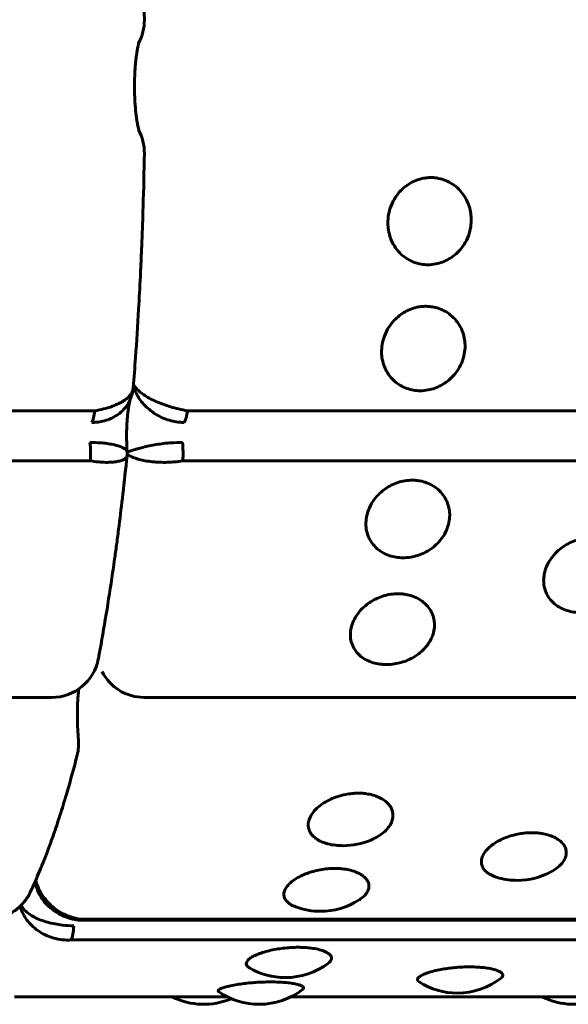
# Model space of a CAD drawing. Units: millimetres. Extents: x -2830 to 3023, y -2292 to 2292.
# Drawn here: x -1027 to -1015, y -288 to -268 of the extents above; entities that cross this region are included whole.
import ezdxf

# ---------------------------------------------------------------- set-up
doc = ezdxf.new("R2010")
doc.units = ezdxf.units.MM
doc.linetypes.add('K5LT_BASIC', pattern=[0])

msp = doc.modelspace()

# ---------------------------------------------------------------- linework, layer by layer
at = {"color": 150, "linetype": 'K5LT_BASIC', "lineweight": 60, "true_color": 0x0080ff}
for p, q in [((-1024.491, -275.525), (-1024.519, -275.596)), ((-1024.451, -275.335), (-1024.451, -275.343)), ((-1024.514, -275.584), (-1024.516, -275.591)), ((-1025.259, -275.819), (-1120.869, -275.819)), ((-927.698, -275.818), (-1023.308, -275.819)), ((-1024.581, -276.766), (-1024.581, -276.769)), ((-1024.579, -276.675), (-1024.579, -276.674)), ((-1025.355, -276.876), (-1120.965, -276.876)), ((-927.794, -276.875), (-1023.404, -276.876)), ((-1121.779, -281.865), (-1026.169, -281.865)), ((-1024.217, -281.865), (-928.607, -281.865)), ((-1025.559, -286.565), (-929.949, -286.564)), ((-929.916, -286.541), (-1025.526, -286.542)), ((-930.148, -286.979), (-1025.758, -286.979)), ((-1026.952, -288.18), (-1022.461, -288.18)), ((-1021.13, -288.18), (-1014.656, -288.18))]:
    msp.add_line(p, q, dxfattribs=at)
for centre, radius, start, end in [((-1025.215, -267.589), 1, 331.0544, 0.9637), ((-1025.215, -270.378), 1, 359.0366, 28.9459), ((-1026.169, -280.865), 1, 270.0002, 349.3384), ((-1024.217, -280.865), 1, 206.9484, 270.0002), ((-1026.601, -282.837), 1, 345.6446, 5.4141), ((-1020.023, -283.491), 1.5, 270.0002, 292.9401), ((-1020.023, -283.491), 1.5, 263.9551, 270.0002), ((-1016.354, -284.222), 1.5, 255.4407, 270.0002), ((-1016.354, -284.222), 1.5, 270.0002, 299.1812), ((-1025.627, -285.603), 0.901, 210.7826, 221.9797), ((-1020.501, -284.875), 1.5, 249.7238, 270.0002), ((-1020.501, -284.875), 1.5, 270.0002, 302.7718), ((-1021.242, -286.273), 1.5, 239.6912, 269.9988), ((-1021.242, -286.273), 1.5, 269.9988, 307.3599), ((-1017.614, -286.6), 1.5, 237.4097, 270.0002), ((-1017.614, -286.6), 1.5, 270.0002, 307.8559), ((-1022.965, -286.836), 1.5, 243.6585, 292.9389), ((-1021.795, -286.836), 1.5, 235.5893, 269.9997), ((-1021.795, -286.836), 1.5, 269.9997, 307.935), ((-1015.16, -286.836), 1.5, 243.6585, 292.9389)]:
    msp.add_arc(centre, radius, start, end, dxfattribs=at)
for centre, major_axis, start_param, end_param in [((-1025.357, -275.587), (0, -0.5), 0.298758, 1.089644), ((-1023.405, -275.587), (0, -0.5), 0.298758, 1.089644), ((-1025.46, -276.726), (0, 0.5), 4.408144, 5.19903), ((-1023.509, -276.726), (0, 0.5), 4.408144, 5.19903), ((-1025.809, -286.536), (0, -0.5), 0.481153, 1.272039), ((-1025.559, -286.065), (0, -0.5), 6.266178, 6.283185), ((-1025.559, -286.065), (0, -0.5), 0, 0.304245)]:
    msp.add_ellipse(centre, major_axis=major_axis, ratio=0.219503, start_param=start_param, end_param=end_param, dxfattribs=at)
for points, knots in [([(-1024.215, -267.573), (-1024.221, -267.221), (-1024.229, -266.87), (-1024.25, -266.17), (-1024.263, -265.822), (-1024.285, -265.294), (-1024.293, -265.113), (-1024.308, -264.816), (-1024.314, -264.698), (-1024.327, -264.456), (-1024.334, -264.331), (-1024.356, -263.966), (-1024.371, -263.726), (-1024.407, -263.201), (-1024.428, -262.915), (-1024.451, -262.633)], [0, 0, 0, 0, 3.4, 3.4, 6.8, 6.8, 8.57586, 8.57586, 9.737841, 9.737841, 10.977289, 10.977289, 13.378717, 13.378717, 16.275005, 16.275005, 16.275005, 16.275005]), ([(-1024.326, -268.047), (-1024.326, -268.048), (-1024.327, -268.049), (-1024.328, -268.054), (-1024.329, -268.057), (-1024.333, -268.069), (-1024.336, -268.079), (-1024.341, -268.1), (-1024.343, -268.109), (-1024.35, -268.139), (-1024.356, -268.165), (-1024.366, -268.221), (-1024.372, -268.252), (-1024.38, -268.307), (-1024.383, -268.329), (-1024.391, -268.392), (-1024.396, -268.433), (-1024.404, -268.521), (-1024.408, -268.568), (-1024.414, -268.664), (-1024.417, -268.714), (-1024.421, -268.816), (-1024.422, -268.868), (-1024.423, -268.974), (-1024.423, -269.027), (-1024.421, -269.133), (-1024.42, -269.186), (-1024.415, -269.289), (-1024.412, -269.339), (-1024.405, -269.435), (-1024.401, -269.481), (-1024.393, -269.561), (-1024.389, -269.595), (-1024.379, -269.666), (-1024.374, -269.702), (-1024.365, -269.756), (-1024.361, -269.775), (-1024.352, -269.819), (-1024.347, -269.844), (-1024.337, -269.884), (-1024.333, -269.9), (-1024.328, -269.914), (-1024.327, -269.918), (-1024.326, -269.92)], [0.365981, 0.365981, 0.365981, 0.365981, 0.453639, 0.453639, 0.683254, 0.683254, 1.139688, 1.139688, 1.448569, 1.448569, 2.140655, 2.140655, 2.832741, 2.832741, 3.282385, 3.282385, 4.045549, 4.045549, 4.82969, 4.82969, 5.628401, 5.628401, 6.443502, 6.443502, 7.269903, 7.269903, 8.093789, 8.093789, 8.905844, 8.905844, 9.700292, 9.700292, 10.334136, 10.334136, 11.091769, 11.091769, 11.545292, 11.545292, 12.259915, 12.259915, 12.945382, 12.945382, 13.169579, 13.169579, 13.169579, 13.169579]), ([(-1024.451, -275.335), (-1024.434, -275.122), (-1024.417, -274.909), (-1024.378, -274.358), (-1024.356, -274.019), (-1024.323, -273.448), (-1024.311, -273.218), (-1024.294, -272.869), (-1024.289, -272.751), (-1024.278, -272.507), (-1024.272, -272.38), (-1024.258, -272.008), (-1024.249, -271.762), (-1024.23, -271.143), (-1024.222, -270.769), (-1024.215, -270.395)], [0.724993, 0.724993, 0.724993, 0.724993, 2.899972, 2.899972, 6.299972, 6.299972, 8.57907, 8.57907, 9.741072, 9.741072, 10.980541, 10.980541, 13.382012, 13.382012, 17, 17, 17, 17]), ([(-1018.236, -272.74), (-1018.284, -272.74), (-1018.381, -272.731), (-1018.525, -272.693), (-1018.668, -272.625), (-1018.804, -272.523), (-1018.923, -272.386), (-1019.012, -272.225), (-1019.062, -272.06), (-1019.083, -271.895), (-1019.076, -271.724), (-1019.034, -271.537), (-1018.952, -271.358), (-1018.845, -271.211), (-1018.73, -271.1), (-1018.609, -271.016), (-1018.474, -270.952), (-1018.341, -270.915), (-1018.221, -270.901), (-1018.115, -270.902), (-1017.996, -270.918), (-1017.859, -270.959), (-1017.713, -271.036), (-1017.579, -271.145), (-1017.47, -271.279), (-1017.391, -271.428), (-1017.343, -271.579), (-1017.32, -271.735), (-1017.323, -271.902), (-1017.361, -272.087), (-1017.44, -272.268), (-1017.548, -272.42), (-1017.666, -272.535), (-1017.792, -272.623), (-1017.927, -272.687), (-1018.077, -272.73), (-1018.181, -272.74), (-1018.236, -272.74)], [0, 0, 0, 0, 0.924917, 1.878621, 2.88753, 4.005353, 5.203314, 6.419175, 7.552021, 8.517762, 9.589765, 10.78792, 12.111027, 13.270955, 14.192944, 15.109137, 16.058438, 17.018458, 17.729731, 18.373078, 19.072969, 20.034697, 21.122923, 22.252931, 23.369449, 24.43862, 25.476357, 26.395966, 27.435256, 28.635235, 29.959864, 31.12053, 32.120453, 33.041754, 34.01843, 34.935529, 36, 36, 36, 36]), ([(-1018.396, -275.397), (-1018.444, -275.397), (-1018.541, -275.389), (-1018.684, -275.352), (-1018.824, -275.286), (-1018.958, -275.188), (-1019.073, -275.056), (-1019.156, -274.901), (-1019.202, -274.741), (-1019.217, -274.582), (-1019.205, -274.416), (-1019.156, -274.235), (-1019.069, -274.061), (-1018.958, -273.918), (-1018.839, -273.81), (-1018.715, -273.728), (-1018.579, -273.665), (-1018.445, -273.629), (-1018.325, -273.616), (-1018.218, -273.617), (-1018.1, -273.633), (-1017.964, -273.672), (-1017.821, -273.747), (-1017.69, -273.854), (-1017.585, -273.984), (-1017.51, -274.129), (-1017.467, -274.275), (-1017.449, -274.427), (-1017.457, -274.588), (-1017.501, -274.768), (-1017.586, -274.942), (-1017.698, -275.089), (-1017.82, -275.199), (-1017.949, -275.284), (-1018.086, -275.346), (-1018.237, -275.387), (-1018.341, -275.397), (-1018.396, -275.397)], [0, 0, 0, 0, 0.924917, 1.878621, 2.88753, 4.005353, 5.203314, 6.419175, 7.552021, 8.517762, 9.589765, 10.78792, 12.111027, 13.270955, 14.192944, 15.109137, 16.058438, 17.018458, 17.729731, 18.373078, 19.072969, 20.034697, 21.122923, 22.252931, 23.369449, 24.43862, 25.476357, 26.395966, 27.435256, 28.635235, 29.959864, 31.12053, 32.120453, 33.041754, 34.01843, 34.935529, 36, 36, 36, 36]), ([(-1024.448, -275.304), (-1024.441, -275.328), (-1024.416, -275.398), (-1024.361, -275.508), (-1024.275, -275.632), (-1024.171, -275.744), (-1024.049, -275.846), (-1023.912, -275.933), (-1023.765, -275.999), (-1023.619, -276.042), (-1023.488, -276.062), (-1023.408, -276.065), (-1023.373, -276.065)], [0, 0, 0, 0, 0.798029, 2.334863, 3.706486, 5.114976, 6.566782, 7.999656, 9.442382, 10.858315, 12.04607, 13, 13, 13, 13]), ([(-1024.445, -275.267), (-1024.435, -275.284), (-1024.403, -275.332), (-1024.333, -275.404), (-1024.232, -275.483), (-1024.113, -275.556), (-1023.975, -275.623), (-1023.824, -275.684), (-1023.662, -275.738), (-1023.488, -275.784), (-1023.369, -275.808), (-1023.308, -275.819)], [0, 0, 0, 0, 0.868239, 2.322597, 3.620444, 4.952102, 6.322593, 7.683643, 9.016892, 10.458451, 12, 12, 12, 12]), ([(-1024.451, -275.343), (-1024.454, -275.365), (-1024.466, -275.412), (-1024.506, -275.483), (-1024.574, -275.556), (-1024.668, -275.623), (-1024.783, -275.684), (-1024.92, -275.738), (-1025.079, -275.784), (-1025.197, -275.808), (-1025.259, -275.819)], [0, 0, 0, 0, 1.093039, 2.421672, 3.784919, 5.18792, 6.581254, 7.94613, 9.421884, 11, 11, 11, 11]), ([(-1024.491, -275.525), (-1024.487, -275.513), (-1024.484, -275.501), (-1024.477, -275.478), (-1024.474, -275.467), (-1024.469, -275.447), (-1024.467, -275.438), (-1024.463, -275.42), (-1024.462, -275.411), (-1024.459, -275.395), (-1024.457, -275.387), (-1024.455, -275.373), (-1024.454, -275.366), (-1024.453, -275.354), (-1024.452, -275.348), (-1024.451, -275.343)], [0, 0, 0, 0, 3.4, 3.4, 6.453929, 6.453929, 9.131712, 9.131712, 11.516596, 11.516596, 13.663519, 13.663519, 15.531733, 15.531733, 17, 17, 17, 17]), ([(-1024.519, -275.596), (-1024.542, -275.647), (-1024.596, -275.735), (-1024.702, -275.846), (-1024.819, -275.933), (-1024.951, -275.999), (-1025.087, -276.042), (-1025.212, -276.062), (-1025.29, -276.065), (-1025.324, -276.065)], [0, 0, 0, 0, 1.863195, 3.36136, 4.839988, 6.328782, 7.789928, 9.015609, 10, 10, 10, 10]), ([(-1024.516, -275.591), (-1024.519, -275.6), (-1024.522, -275.612), (-1024.529, -275.642), (-1024.533, -275.662), (-1024.541, -275.704), (-1024.545, -275.727), (-1024.552, -275.768), (-1024.554, -275.785), (-1024.561, -275.835), (-1024.565, -275.869), (-1024.572, -275.941), (-1024.576, -275.979), (-1024.581, -276.059), (-1024.584, -276.1), (-1024.588, -276.185), (-1024.589, -276.229), (-1024.59, -276.318), (-1024.59, -276.363), (-1024.589, -276.452), (-1024.588, -276.497), (-1024.585, -276.584), (-1024.583, -276.627), (-1024.58, -276.67), (-1024.58, -276.672), (-1024.579, -276.674)], [0, 0, 0, 0, 0.649796, 0.649796, 1.319294, 1.319294, 1.945482, 1.945482, 2.362751, 2.362751, 3.098311, 3.098311, 3.855763, 3.855763, 4.629713, 4.629713, 5.418659, 5.418659, 6.220832, 6.220832, 7.024855, 7.024855, 7.815086, 7.815086, 7.850045, 7.850045, 7.850045, 7.850045]), ([(-1024.579, -276.674), (-1024.58, -276.667), (-1024.588, -276.65), (-1024.622, -276.622), (-1024.682, -276.591), (-1024.767, -276.56), (-1024.873, -276.532), (-1024.997, -276.509), (-1025.159, -276.492), (-1025.285, -276.489), (-1025.363, -276.492)], [0, 0, 0, 0, 1.145061, 2.412487, 3.713978, 5.055494, 6.379517, 7.712644, 9.021013, 11, 11, 11, 11]), ([(-1024.579, -276.693), (-1024.568, -276.689), (-1024.535, -276.676), (-1024.465, -276.652), (-1024.365, -276.622), (-1024.248, -276.591), (-1024.114, -276.56), (-1023.966, -276.532), (-1023.811, -276.509), (-1023.624, -276.492), (-1023.491, -276.489), (-1023.412, -276.492)], [0, 0, 0, 0, 0.845444, 2.250356, 3.50424, 4.791825, 6.119009, 7.428885, 8.747767, 10.042157, 12, 12, 12, 12]), ([(-1024.581, -276.769), (-1024.582, -276.78), (-1024.592, -276.805), (-1024.629, -276.839), (-1024.694, -276.869), (-1024.783, -276.892), (-1024.894, -276.905), (-1025.026, -276.909), (-1025.18, -276.901), (-1025.295, -276.886), (-1025.355, -276.876)], [0, 0, 0, 0, 1.159851, 2.479524, 3.833577, 5.227116, 6.611054, 7.966725, 9.432527, 11, 11, 11, 11]), ([(-1025.186, -281.05), (-1025.135, -280.779), (-1025.086, -280.501), (-1024.991, -279.935), (-1024.945, -279.646), (-1024.878, -279.196), (-1024.856, -279.04), (-1024.82, -278.78), (-1024.806, -278.677), (-1024.777, -278.463), (-1024.763, -278.351), (-1024.721, -278.022), (-1024.695, -277.802), (-1024.638, -277.313), (-1024.609, -277.042), (-1024.581, -276.769)], [0, 0, 0, 0, 3.4, 3.4, 6.8, 6.8, 8.582665, 8.582665, 9.74461, 9.74461, 10.984015, 10.984015, 13.385366, 13.385366, 16.280409, 16.280409, 16.280409, 16.280409]), ([(-1024.581, -276.766), (-1024.581, -276.764), (-1024.58, -276.761), (-1024.58, -276.754), (-1024.58, -276.75), (-1024.579, -276.741), (-1024.579, -276.736), (-1024.579, -276.726), (-1024.579, -276.721), (-1024.579, -276.711), (-1024.579, -276.707), (-1024.579, -276.697), (-1024.579, -276.692), (-1024.579, -276.686), (-1024.579, -276.684), (-1024.579, -276.681), (-1024.579, -276.679), (-1024.579, -276.677), (-1024.579, -276.676), (-1024.579, -276.675)], [0, 0, 0, 0, 1.402859, 1.402859, 3.857861, 3.857861, 6.611364, 6.611364, 9.3002, 9.3002, 11.944537, 11.944537, 14.556898, 14.556898, 15.57346, 15.57346, 16.344868, 16.344868, 17, 17, 17, 17]), ([(-1024.579, -276.73), (-1024.568, -276.74), (-1024.533, -276.765), (-1024.46, -276.802), (-1024.355, -276.839), (-1024.232, -276.869), (-1024.09, -276.892), (-1023.935, -276.905), (-1023.769, -276.909), (-1023.59, -276.901), (-1023.467, -276.886), (-1023.404, -276.876)], [0, 0, 0, 0, 0.88675, 2.338689, 3.634378, 4.963822, 6.332034, 7.69082, 9.021853, 10.461014, 12, 12, 12, 12]), ([(-1018.761, -278.919), (-1018.809, -278.919), (-1018.906, -278.912), (-1019.047, -278.879), (-1019.185, -278.819), (-1019.314, -278.73), (-1019.423, -278.609), (-1019.5, -278.467), (-1019.539, -278.322), (-1019.547, -278.175), (-1019.528, -278.023), (-1019.472, -277.856), (-1019.377, -277.695), (-1019.259, -277.563), (-1019.136, -277.463), (-1019.009, -277.386), (-1018.869, -277.328), (-1018.72, -277.292), (-1018.599, -277.282), (-1018.493, -277.285), (-1018.389, -277.298), (-1018.255, -277.335), (-1018.115, -277.404), (-1017.989, -277.504), (-1017.89, -277.624), (-1017.821, -277.758), (-1017.784, -277.893), (-1017.772, -278.032), (-1017.788, -278.181), (-1017.839, -278.346), (-1017.931, -278.505), (-1018.05, -278.639), (-1018.176, -278.74), (-1018.309, -278.817), (-1018.449, -278.873), (-1018.602, -278.91), (-1018.706, -278.919), (-1018.761, -278.919)], [0, 0, 0, 0, 0.924917, 1.878621, 2.88753, 4.005353, 5.203314, 6.419175, 7.552021, 8.517762, 9.589765, 10.78792, 12.111027, 13.270955, 14.192944, 15.109137, 16.058438, 17.018458, 17.99998, 18.373078, 19.072969, 20.034697, 21.122923, 22.252931, 23.369449, 24.43862, 25.476357, 26.395966, 27.435256, 28.635235, 29.959864, 31.12053, 32.120453, 33.041754, 34.01843, 34.935529, 36, 36, 36, 36]), ([(-1015.024, -280.074), (-1015.072, -280.074), (-1015.168, -280.067), (-1015.309, -280.035), (-1015.446, -279.978), (-1015.574, -279.893), (-1015.681, -279.778), (-1015.755, -279.642), (-1015.792, -279.502), (-1015.799, -279.362), (-1015.777, -279.216), (-1015.718, -279.056), (-1015.621, -278.901), (-1015.501, -278.774), (-1015.377, -278.678), (-1015.248, -278.604), (-1015.108, -278.549), (-1014.958, -278.513), (-1014.837, -278.503), (-1014.73, -278.507), (-1014.627, -278.519), (-1014.494, -278.555), (-1014.354, -278.622), (-1014.23, -278.717), (-1014.133, -278.833), (-1014.066, -278.961), (-1014.031, -279.091), (-1014.022, -279.225), (-1014.039, -279.368), (-1014.093, -279.525), (-1014.188, -279.678), (-1014.309, -279.806), (-1014.436, -279.902), (-1014.57, -279.976), (-1014.711, -280.03), (-1014.864, -280.065), (-1014.969, -280.074), (-1015.024, -280.074)], [0, 0, 0, 0, 0.924917, 1.878621, 2.88753, 4.005353, 5.203314, 6.419175, 7.552021, 8.517762, 9.589765, 10.78792, 12.111027, 13.270955, 14.192944, 15.109137, 16.058438, 17.018458, 17.99998, 18.373078, 19.072969, 20.034697, 21.122923, 22.252931, 23.369449, 24.43862, 25.476357, 26.395966, 27.435256, 28.635235, 29.959864, 31.12053, 32.120453, 33.041754, 34.01843, 34.935529, 36, 36, 36, 36]), ([(-1019.109, -281.171), (-1019.157, -281.171), (-1019.254, -281.165), (-1019.394, -281.135), (-1019.53, -281.081), (-1019.656, -281), (-1019.762, -280.891), (-1019.834, -280.762), (-1019.869, -280.629), (-1019.873, -280.496), (-1019.849, -280.357), (-1019.788, -280.204), (-1019.689, -280.057), (-1019.567, -279.935), (-1019.441, -279.843), (-1019.311, -279.773), (-1019.17, -279.72), (-1019.02, -279.686), (-1018.898, -279.676), (-1018.792, -279.68), (-1018.689, -279.691), (-1018.556, -279.726), (-1018.418, -279.789), (-1018.295, -279.881), (-1018.199, -279.992), (-1018.135, -280.114), (-1018.101, -280.238), (-1018.094, -280.365), (-1018.114, -280.501), (-1018.171, -280.651), (-1018.267, -280.796), (-1018.39, -280.917), (-1018.519, -281.009), (-1018.654, -281.079), (-1018.796, -281.13), (-1018.95, -281.163), (-1019.054, -281.171), (-1019.109, -281.171)], [0, 0, 0, 0, 0.924917, 1.878621, 2.88753, 4.005353, 5.203314, 6.419175, 7.552021, 8.517762, 9.589765, 10.78792, 12.111027, 13.270955, 14.192944, 15.109137, 16.058438, 17.018458, 17.99998, 18.373078, 19.072969, 20.034697, 21.122923, 22.252931, 23.369449, 24.43862, 25.476357, 26.395966, 27.435256, 28.635235, 29.959864, 31.12053, 32.120453, 33.041754, 34.01843, 34.935529, 36, 36, 36, 36]), ([(-1025.6, -281.688), (-1025.602, -281.701), (-1025.603, -281.715), (-1025.609, -281.773), (-1025.613, -281.819), (-1025.619, -281.915), (-1025.622, -281.964), (-1025.626, -282.066), (-1025.627, -282.118), (-1025.629, -282.224), (-1025.629, -282.277), (-1025.627, -282.383), (-1025.625, -282.436), (-1025.621, -282.539), (-1025.618, -282.589), (-1025.612, -282.674), (-1025.609, -282.708), (-1025.606, -282.742)], [3.512275, 3.512275, 3.512275, 3.512275, 3.745958, 3.745958, 4.500315, 4.500315, 5.270516, 5.270516, 6.055605, 6.055605, 6.851175, 6.851175, 7.646587, 7.646587, 8.428596, 8.428596, 9, 9, 9, 9]), ([(-1026.628, -285.985), (-1026.601, -285.928), (-1026.575, -285.871), (-1026.539, -285.792), (-1026.529, -285.771), (-1026.518, -285.744), (-1026.515, -285.739), (-1026.486, -285.671), (-1026.459, -285.609), (-1026.358, -285.368), (-1026.285, -285.184), (-1026.182, -284.902), (-1026.149, -284.811), (-1026.07, -284.582), (-1026.024, -284.442), (-1025.933, -284.155), (-1025.888, -284.008), (-1025.772, -283.61), (-1025.701, -283.352), (-1025.633, -283.084)], [0.587874, 0.587874, 0.587874, 0.587874, 1.763622, 1.763622, 2.190521, 2.190521, 2.293244, 2.293244, 3.527245, 3.527245, 6.927245, 6.927245, 8.519308, 8.519308, 10.841945, 10.841945, 13.164582, 13.164582, 17, 17, 17, 17]), ([(-1020.181, -284.982), (-1020.241, -284.976), (-1020.327, -284.96), (-1020.441, -284.925), (-1020.536, -284.884), (-1020.633, -284.82), (-1020.711, -284.735), (-1020.756, -284.634), (-1020.764, -284.525), (-1020.733, -284.408), (-1020.662, -284.288), (-1020.555, -284.176), (-1020.427, -284.083), (-1020.292, -284.011), (-1020.154, -283.956), (-1020.014, -283.917), (-1019.878, -283.893), (-1019.755, -283.883), (-1019.639, -283.884), (-1019.52, -283.895), (-1019.391, -283.922), (-1019.26, -283.97), (-1019.145, -284.038), (-1019.056, -284.121), (-1018.999, -284.212), (-1018.972, -284.306), (-1018.972, -284.403), (-1019.001, -284.506), (-1019.066, -284.613), (-1019.164, -284.713), (-1019.289, -284.801), (-1019.385, -284.849), (-1019.438, -284.872)], [0, 0, 0, 0, 1.287077, 1.940092, 2.83159, 3.930099, 5.22737, 6.471378, 7.719736, 9.011824, 10.376792, 11.726274, 12.940726, 14.007223, 14.99352, 15.991667, 16.917333, 17.734782, 18.460288, 19.274264, 20.245465, 21.368583, 22.546038, 23.716514, 24.854034, 25.922134, 26.980052, 28.096124, 29.355772, 30.654346, 31.772423, 33, 33, 33, 33]), ([(-1016.731, -285.674), (-1016.778, -285.662), (-1016.843, -285.639), (-1016.926, -285.599), (-1016.992, -285.555), (-1017.055, -285.494), (-1017.098, -285.416), (-1017.113, -285.328), (-1017.097, -285.239), (-1017.053, -285.15), (-1016.984, -285.062), (-1016.887, -284.976), (-1016.767, -284.898), (-1016.634, -284.834), (-1016.494, -284.784), (-1016.353, -284.748), (-1016.201, -284.724), (-1016.078, -284.717), (-1015.963, -284.719), (-1015.859, -284.728), (-1015.73, -284.753), (-1015.6, -284.796), (-1015.486, -284.858), (-1015.398, -284.933), (-1015.342, -285.015), (-1015.316, -285.1), (-1015.318, -285.188), (-1015.347, -285.274), (-1015.398, -285.353), (-1015.482, -285.441), (-1015.563, -285.498), (-1015.624, -285.532)], [0, 0, 0, 0, 1.222458, 1.853575, 2.716793, 3.762655, 5.008327, 6.219108, 7.453873, 8.54908, 9.70703, 10.938856, 12.142953, 13.28355, 14.33789, 15.401396, 16.385667, 17.584233, 18.024988, 18.88978, 19.921467, 21.114321, 22.364751, 23.607668, 24.815497, 25.949641, 27.073129, 28.265561, 29.339288, 30.249053, 32, 32, 32, 32]), ([(-1021.021, -286.282), (-1021.065, -286.266), (-1021.131, -286.234), (-1021.207, -286.176), (-1021.256, -286.112), (-1021.276, -286.04), (-1021.27, -285.965), (-1021.236, -285.885), (-1021.164, -285.795), (-1021.053, -285.705), (-1020.921, -285.63), (-1020.787, -285.574), (-1020.651, -285.53), (-1020.506, -285.497), (-1020.353, -285.476), (-1020.23, -285.471), (-1020.125, -285.472), (-1020.022, -285.48), (-1019.893, -285.501), (-1019.759, -285.54), (-1019.643, -285.597), (-1019.557, -285.664), (-1019.502, -285.738), (-1019.478, -285.813), (-1019.481, -285.888), (-1019.51, -285.966), (-1019.575, -286.052), (-1019.645, -286.108), (-1019.689, -286.137)], [0, 0, 0, 0, 1.305912, 2.266095, 3.425541, 4.613264, 5.616747, 6.754918, 8.076678, 9.534527, 10.813298, 11.82812, 12.833771, 13.874145, 14.925328, 16.000124, 16.408025, 17.173852, 18.226953, 19.418215, 20.654881, 21.875546, 23.044058, 24.177516, 25.183341, 26.32148, 27.533919, 29, 29, 29, 29]), ([(-1026.52, -285.749), (-1026.511, -285.795), (-1026.482, -285.905), (-1026.435, -286.008), (-1026.401, -286.064)], [0, 0, 0, 0, 2.029565, 5, 5, 5, 5]), ([(-1026.507, -285.719), (-1026.492, -285.776), (-1026.453, -285.882), (-1026.372, -286.03), (-1026.272, -286.163), (-1026.152, -286.282), (-1026.015, -286.381), (-1025.865, -286.461), (-1025.701, -286.518), (-1025.585, -286.537), (-1025.526, -286.542)], [0, 0, 0, 0, 1.43569, 2.71837, 4.034466, 5.388941, 6.734085, 8.051754, 9.476466, 11, 11, 11, 11]), ([(-1027.508, -286.565), (-1027.491, -286.563), (-1027.473, -286.561), (-1027.445, -286.558), (-1027.434, -286.557), (-1027.417, -286.554), (-1027.411, -286.553), (-1027.396, -286.55), (-1027.387, -286.549), (-1027.364, -286.544), (-1027.349, -286.541), (-1027.307, -286.531), (-1027.28, -286.524), (-1027.223, -286.505), (-1027.193, -286.494), (-1027.126, -286.466), (-1027.089, -286.449), (-1027.019, -286.409), (-1026.985, -286.388), (-1026.921, -286.343), (-1026.891, -286.319), (-1026.858, -286.29), (-1026.855, -286.287), (-1026.829, -286.262), (-1026.806, -286.24), (-1026.774, -286.205), (-1026.763, -286.193), (-1026.753, -286.18)], [0, 0, 0, 0, 0.963961, 0.963961, 1.563653, 1.563653, 1.924685, 1.924685, 2.406093, 2.406093, 3.248532, 3.248532, 4.77288, 4.77288, 6.549251, 6.549251, 8.793691, 8.793691, 10.990924, 10.990924, 13.110269, 13.110269, 13.37199, 13.37199, 15.09184, 15.09184, 16, 16, 16, 16]), ([(-1026.753, -286.18), (-1026.782, -286.215), (-1026.851, -286.287), (-1026.974, -286.381), (-1027.123, -286.461), (-1027.291, -286.518), (-1027.413, -286.537), (-1027.477, -286.542)], [0, 0, 0, 0, 1.345674, 2.940921, 4.503585, 6.193194, 8, 8, 8, 8]), ([(-1026.837, -286.27), (-1026.833, -286.285), (-1026.811, -286.352), (-1026.76, -286.461), (-1026.67, -286.592), (-1026.561, -286.707), (-1026.43, -286.807), (-1026.284, -286.887), (-1026.122, -286.946), (-1025.946, -286.98), (-1025.822, -286.983), (-1025.758, -286.979)], [0, 0, 0, 0, 0.438344, 1.948867, 3.296835, 4.679921, 6.103339, 7.51695, 8.901688, 10.398918, 12, 12, 12, 12]), ([(-1026.817, -286.25), (-1026.795, -286.287), (-1026.744, -286.351), (-1026.646, -286.434), (-1026.533, -286.503), (-1026.401, -286.561), (-1026.255, -286.608), (-1026.101, -286.642), (-1025.915, -286.67), (-1025.782, -286.68), (-1025.704, -286.683)], [0, 0, 0, 0, 1.480975, 2.705199, 3.962328, 5.258118, 6.53701, 7.824696, 9.088468, 11, 11, 11, 11]), ([(-1025.561, -286.565), (-1025.578, -286.563), (-1025.596, -286.561), (-1025.624, -286.558), (-1025.634, -286.556), (-1025.65, -286.554), (-1025.656, -286.553), (-1025.671, -286.55), (-1025.679, -286.549), (-1025.702, -286.544), (-1025.717, -286.541), (-1025.758, -286.531), (-1025.784, -286.524), (-1025.84, -286.507), (-1025.869, -286.496), (-1025.931, -286.471), (-1025.963, -286.456), (-1026.024, -286.424), (-1026.053, -286.407), (-1026.105, -286.373), (-1026.129, -286.357), (-1026.176, -286.321), (-1026.199, -286.301), (-1026.243, -286.262), (-1026.263, -286.242), (-1026.287, -286.216), (-1026.292, -286.211), (-1026.297, -286.206)], [0, 0, 0, 0, 1.037577, 1.037577, 1.604422, 1.604422, 1.971456, 1.971456, 2.460859, 2.460859, 3.317296, 3.317296, 4.866987, 4.866987, 6.670487, 6.670487, 8.671017, 8.671017, 10.592522, 10.592522, 12.236425, 12.236425, 13.970453, 13.970453, 15.603486, 15.603486, 16, 16, 16, 16]), ([(-1021.999, -287.568), (-1022.017, -287.557), (-1022.044, -287.537), (-1022.066, -287.501), (-1022.068, -287.461), (-1022.041, -287.412), (-1021.979, -287.358), (-1021.883, -287.304), (-1021.76, -287.255), (-1021.623, -287.214), (-1021.477, -287.181), (-1021.328, -287.157), (-1021.181, -287.141), (-1021.041, -287.134), (-1020.904, -287.134), (-1020.762, -287.142), (-1020.617, -287.161), (-1020.486, -287.192), (-1020.382, -287.232), (-1020.311, -287.276), (-1020.273, -287.323), (-1020.262, -287.372), (-1020.281, -287.42), (-1020.313, -287.451), (-1020.332, -287.465)], [0, 0, 0, 0, 1.036665, 1.866963, 2.941047, 4.163838, 5.447462, 6.792689, 8.064144, 9.250117, 10.363721, 11.456654, 12.497245, 13.456682, 14.378299, 15.432259, 16.621441, 17.924402, 19.202626, 20.404895, 21.554764, 22.673665, 23.943184, 25, 25, 25, 25]), ([(-1018.422, -287.864), (-1018.438, -287.853), (-1018.454, -287.837), (-1018.458, -287.812), (-1018.453, -287.792), (-1018.431, -287.765), (-1018.383, -287.73), (-1018.299, -287.691), (-1018.18, -287.651), (-1018.042, -287.616), (-1017.902, -287.59), (-1017.766, -287.571), (-1017.636, -287.557), (-1017.499, -287.549), (-1017.347, -287.545), (-1017.193, -287.55), (-1017.047, -287.563), (-1016.92, -287.582), (-1016.809, -287.61), (-1016.725, -287.643), (-1016.673, -287.68), (-1016.653, -287.715), (-1016.659, -287.75), (-1016.678, -287.772), (-1016.694, -287.784)], [0, 0, 0, 0, 1.345041, 1.963024, 2.665857, 3.557178, 4.710341, 6.060626, 7.478031, 8.799593, 9.957468, 10.983931, 11.980787, 12.866017, 13.991638, 15.356344, 16.432897, 17.674011, 18.974621, 20.267607, 21.551917, 22.785194, 23.770415, 25, 25, 25, 25]), ([(-1022.643, -288.074), (-1022.653, -288.067), (-1022.661, -288.055), (-1022.652, -288.034), (-1022.618, -288.011), (-1022.547, -287.982), (-1022.437, -287.952), (-1022.302, -287.925), (-1022.159, -287.903), (-1022.014, -287.886), (-1021.868, -287.874), (-1021.714, -287.866), (-1021.549, -287.863), (-1021.39, -287.866), (-1021.244, -287.875), (-1021.117, -287.89), (-1021.007, -287.91), (-1020.923, -287.934), (-1020.873, -287.96), (-1020.849, -287.988), (-1020.859, -288.008), (-1020.873, -288.019)], [0, 0, 0, 0, 1.112214, 1.951942, 3.072452, 4.377452, 5.749113, 7.033497, 8.168595, 9.213992, 10.253658, 11.20947, 12.371039, 13.634498, 14.632982, 15.786621, 16.995226, 18.195985, 19.387423, 20.466357, 22, 22, 22, 22])]:
    msp.add_open_spline(points, degree=3, knots=knots, dxfattribs=at)
msp.add_open_spline([(-1026.628, -285.985), (-1026.661, -286.054), (-1026.703, -286.12), (-1026.753, -286.18)], degree=3, dxfattribs=at)

doc.saveas('drawing.dxf')
